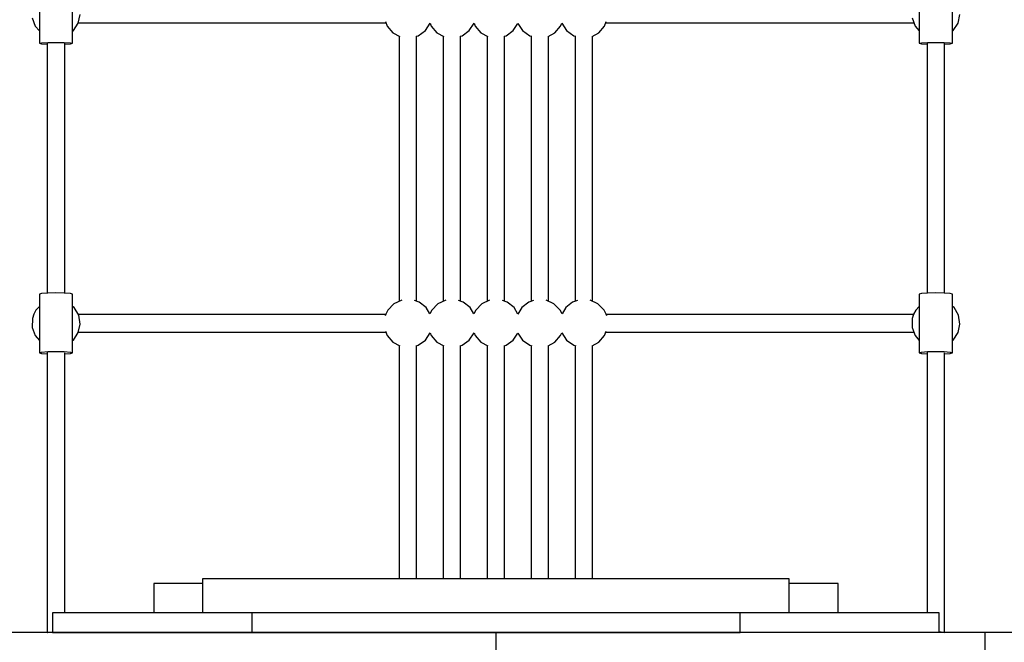
# Model space of a CAD drawing. Units: millimetres. Extents: x -102 to 18245, y 1566 to 24969.
# Drawn here: x 6611 to 7618, y 11117 to 11753 of the extents above; entities that cross this region are included whole.
import ezdxf

# ---------------------------------------------------------------- set-up
doc = ezdxf.new("R2010")
doc.units = ezdxf.units.MM
doc.linetypes.add('DASHEDX2', pattern=[38.1, 25.4, -12.7])
doc.layers.add('DAPHNE STREFA', color=7, linetype='DASHEDX2')
doc.layers.add('PV-2BB8', color=7, linetype='Continuous')

msp = doc.modelspace()

# ---------------------------------------------------------------- linework, layer by layer
at = {"layer": 'DAPHNE STREFA', "ltscale": 50}
msp.add_circle((7098.3, 17768.9), 7200, dxfattribs=at)
at = {"layer": 'PV-2BB8'}
for p, q in [((6631.3, 11788.9), (6631.3, 11729)), ((6665.3, 11729), (6665.3, 11788.9)), ((7531.3, 11788.9), (7531.3, 11729)), ((7565.3, 11729), (7565.3, 11788.9)), ((6624, 11755), (6627.1, 11746.5)), ((6671.1, 11749.5), (6672.9, 11758.4)), ((7524, 11755), (7527.1, 11746.5)), ((7571.1, 11749.5), (7572.9, 11758.4)), ((6627.1, 11746.5), (6631.3, 11741.6)), ((6666.1, 11741.9), (6671.1, 11749.5)), ((6671.2, 11749.9), (6985.8, 11749.9)), ((6985.4, 11751.1), (6987.1, 11746.5)), ((6987.1, 11746.5), (6993, 11739.6)), ((7026.1, 11741.9), (7031, 11749.4)), ((7031, 11749.4), (7032.1, 11746.5)), ((7032.1, 11746.5), (7038, 11739.6)), ((7071.1, 11741.9), (7076, 11749.4)), ((7076, 11749.4), (7077.1, 11746.5)), ((7077.1, 11746.5), (7083, 11739.6)), ((7116.1, 11741.9), (7120.8, 11749.1)), ((7120.8, 11749.1), (7125.5, 11741.9)), ((7158.6, 11739.6), (7164.5, 11746.5)), ((7164.5, 11746.5), (7165.6, 11749.4)), ((7165.6, 11749.4), (7170.5, 11741.9)), ((7203.6, 11739.6), (7209.5, 11746.5)), ((7209.5, 11746.5), (7211.2, 11751.1)), ((7210.8, 11749.9), (7525.8, 11749.9)), ((7525.4, 11751.1), (7527.1, 11746.5)), ((7527.1, 11746.5), (7531.3, 11741.6)), ((7527.1, 11746.5), (7531.3, 11741.6)), ((7566.1, 11741.9), (7571.1, 11749.5)), ((6665.3, 11741.4), (6666.1, 11741.9)), ((6993, 11739.6), (6999.9, 11736)), ((6999.4, 11736.3), (6999.4, 11465.1)), ((7016.6, 11736.1), (7018.8, 11736.6)), ((7017.2, 11465.2), (7017.2, 11736.2)), ((7018.8, 11736.6), (7026.1, 11741.9)), ((7038, 11739.6), (7044.9, 11736)), ((7044.4, 11736.3), (7044.4, 11465.1)), ((7061.6, 11736.1), (7063.8, 11736.6)), ((7062.2, 11465.2), (7062.2, 11736.2)), ((7063.8, 11736.6), (7071.1, 11741.9)), ((7083, 11739.6), (7089.9, 11736)), ((7089.4, 11736.3), (7089.4, 11465.1)), ((7106.6, 11736.1), (7108.8, 11736.6)), ((7107.2, 11465.2), (7107.2, 11736.2)), ((7108.8, 11736.6), (7116.1, 11741.9)), ((7125.5, 11741.9), (7132.9, 11736.6)), ((7132.9, 11736.6), (7135.1, 11736.1)), ((7134.4, 11736.2), (7134.4, 11465.2)), ((7151.7, 11736), (7158.6, 11739.6)), ((7152.2, 11465.1), (7152.2, 11736.3)), ((7170.5, 11741.9), (7177.9, 11736.6)), ((7177.9, 11736.6), (7180.1, 11736.1)), ((7179.4, 11736.2), (7179.4, 11465.2)), ((7196.7, 11736), (7203.6, 11739.6)), ((7197.2, 11465.1), (7197.2, 11736.3)), ((7565.3, 11741.4), (7566.1, 11741.9)), ((6631.3, 11729), (6633.6, 11729.4)), ((6631.3, 11729), (6633.6, 11728.5)), ((6633.6, 11729.4), (6639.8, 11729.8)), ((6633.6, 11728.5), (6639.4, 11728.1)), ((6639.4, 11728.9), (6639.4, 11473.6)), ((6639.4, 11728.1), (6639.4, 11473.6)), ((6639.4, 11728.1), (6639.4, 11473.6)), ((6639.8, 11729.8), (6648.3, 11729.9)), ((6648.3, 11729.9), (6656.8, 11729.8)), ((6656.8, 11729.8), (6663, 11729.4)), ((6657.2, 11473.6), (6657.2, 11729)), ((6657.2, 11728.1), (6663, 11728.5)), ((6657.2, 11473.6), (6657.2, 11728.1)), ((6657.2, 11473.6), (6657.2, 11728.1)), ((6663, 11729.4), (6665.3, 11729)), ((6663, 11728.5), (6665.3, 11729)), ((7531.3, 11729), (7533.6, 11729.5)), ((7531.3, 11729), (7533.6, 11728.5)), ((7533.6, 11729.5), (7539.8, 11729.8)), ((7533.6, 11728.5), (7539.4, 11728.2)), ((7539.4, 11728.9), (7539.4, 11473.6)), ((7539.4, 11728.2), (7539.4, 11473.6)), ((7539.4, 11728.2), (7539.4, 11473.6)), ((7539.8, 11729.8), (7548.3, 11729.9)), ((7548.3, 11729.9), (7556.8, 11729.8)), ((7556.8, 11729.8), (7563, 11729.5)), ((7557.2, 11473.6), (7557.2, 11729.1)), ((7557.2, 11728.2), (7563, 11728.5)), ((7557.2, 11473.6), (7557.2, 11728.2)), ((7563, 11729.5), (7565.3, 11729)), ((7563, 11728.5), (7565.3, 11729)), ((6633.6, 11473.1), (6631.3, 11472.5)), ((6631.3, 11472.5), (6631.3, 11412.7)), ((6639.8, 11473.6), (6633.6, 11473.1)), ((6648.3, 11473.8), (6639.8, 11473.6)), ((6656.8, 11473.6), (6648.3, 11473.8)), ((6663, 11473.1), (6656.8, 11473.6)), ((6665.3, 11472.5), (6663, 11473.1)), ((6665.3, 11412.7), (6665.3, 11472.5)), ((7533.6, 11473.1), (7531.3, 11472.5)), ((7531.3, 11472.5), (7531.3, 11412.7)), ((7539.8, 11473.6), (7533.6, 11473.1)), ((7548.3, 11473.8), (7539.8, 11473.6)), ((7556.8, 11473.6), (7548.3, 11473.8)), ((7563, 11473.1), (7556.8, 11473.6)), ((7565.3, 11472.5), (7563, 11473.1)), ((7565.3, 11412.7), (7565.3, 11472.5)), ((6993.9, 11462.6), (6987.7, 11456)), ((7001.9, 11466.3), (6993.9, 11462.6)), ((7019.8, 11464.4), (7015, 11465.9)), ((7026.9, 11458.8), (7019.8, 11464.4)), ((7038.9, 11462.6), (7032.7, 11456)), ((7046.9, 11466.3), (7038.9, 11462.6)), ((7064.8, 11464.4), (7060, 11465.9)), ((7071.9, 11458.8), (7064.8, 11464.4)), ((7083.9, 11462.6), (7077.7, 11456)), ((7091.9, 11466.3), (7083.9, 11462.6)), ((7109.8, 11464.4), (7105, 11465.9)), ((7116.9, 11458.8), (7109.8, 11464.4)), ((7131.8, 11464.4), (7124.7, 11458.8)), ((7136.7, 11465.9), (7131.8, 11464.4)), ((7157.7, 11462.6), (7149.8, 11466.3)), ((7163.9, 11456), (7157.7, 11462.6)), ((7176.8, 11464.4), (7169.7, 11458.8)), ((7181.7, 11465.9), (7176.8, 11464.4)), ((7202.7, 11462.6), (7194.8, 11466.3)), ((7208.9, 11456), (7202.7, 11462.6)), ((6625.6, 11452), (6624.2, 11447.7)), ((6627.7, 11456), (6625.6, 11452)), ((6631.3, 11459.8), (6627.7, 11456)), ((6666.9, 11458.8), (6665.3, 11460)), ((6671.5, 11451), (6666.9, 11458.8)), ((6985.4, 11451.6), (6671.1, 11451.6)), ((6985.6, 11452), (6985.1, 11450.4)), ((6987.7, 11456), (6985.6, 11452)), ((7030.7, 11452.3), (7026.9, 11458.8)), ((7032.7, 11456), (7030.7, 11452.3)), ((7075.7, 11452.3), (7071.9, 11458.8)), ((7077.7, 11456), (7075.7, 11452.3)), ((7120.8, 11452.1), (7116.9, 11458.8)), ((7124.7, 11458.8), (7120.8, 11452.1)), ((7165.9, 11452.3), (7163.9, 11456)), ((7169.7, 11458.8), (7165.9, 11452.3)), ((7211.1, 11452), (7208.9, 11456)), ((7211.6, 11450.4), (7211.1, 11452)), ((7525.4, 11451.6), (7211.2, 11451.6)), ((7525.6, 11452), (7524.2, 11447.7)), ((7525.6, 11452), (7525.1, 11450.4)), ((7527.7, 11456), (7525.6, 11452)), ((7527.7, 11456), (7525.6, 11452)), ((7531.3, 11459.8), (7527.7, 11456)), ((7531.3, 11459.8), (7527.7, 11456)), ((7566.9, 11458.8), (7565.3, 11460)), ((7571.5, 11451), (7566.9, 11458.8)), ((6624.2, 11447.7), (6624, 11438.6)), ((6671.1, 11433.2), (6672.9, 11442)), ((6672.9, 11442), (6671.5, 11451)), ((7524.2, 11447.7), (7524, 11438.6)), ((7571.1, 11433.2), (7572.9, 11442)), ((7572.9, 11442), (7571.5, 11451)), ((6624, 11438.6), (6627.1, 11430.1)), ((6666.1, 11425.6), (6671.1, 11433.2)), ((6671.2, 11433.6), (6985.8, 11433.6)), ((6985.4, 11434.8), (6987.1, 11430.1)), ((7026.1, 11425.6), (7031, 11433.1)), ((7031, 11433.1), (7032.1, 11430.1)), ((7071.1, 11425.6), (7076, 11433.1)), ((7076, 11433.1), (7077.1, 11430.1)), ((7116.1, 11425.6), (7120.8, 11432.8)), ((7120.8, 11432.8), (7125.5, 11425.6)), ((7164.5, 11430.1), (7165.6, 11433.1)), ((7165.6, 11433.1), (7170.5, 11425.6)), ((7209.5, 11430.1), (7211.2, 11434.8)), ((7210.8, 11433.6), (7525.8, 11433.6)), ((7524, 11438.6), (7527.1, 11430.1)), ((7525.4, 11434.8), (7527.1, 11430.1)), ((7566.1, 11425.6), (7571.1, 11433.2)), ((6627.1, 11430.1), (6631.3, 11425.3)), ((6665.3, 11425), (6666.1, 11425.6)), ((6987.1, 11430.1), (6993, 11423.3)), ((6993, 11423.3), (6999.9, 11419.7)), ((7018.8, 11420.3), (7026.1, 11425.6)), ((7032.1, 11430.1), (7038, 11423.3)), ((7038, 11423.3), (7044.9, 11419.7)), ((7063.8, 11420.3), (7071.1, 11425.6)), ((7077.1, 11430.1), (7083, 11423.3)), ((7083, 11423.3), (7089.9, 11419.7)), ((7108.8, 11420.3), (7116.1, 11425.6)), ((7125.5, 11425.6), (7132.9, 11420.3)), ((7151.7, 11419.7), (7158.6, 11423.3)), ((7158.6, 11423.3), (7164.5, 11430.1)), ((7170.5, 11425.6), (7177.9, 11420.3)), ((7196.7, 11419.7), (7203.6, 11423.3)), ((7203.6, 11423.3), (7209.5, 11430.1)), ((7527.1, 11430.1), (7531.3, 11425.3)), ((7527.1, 11430.1), (7531.3, 11425.3)), ((7565.3, 11425), (7566.1, 11425.6)), ((6631.3, 11412.7), (6633.6, 11413.3)), ((6631.3, 11412.7), (6633.6, 11412)), ((6633.6, 11413.3), (6639.8, 11413.8)), ((6633.6, 11412), (6639.4, 11411.6)), ((6639.4, 11412.8), (6639.4, 11126.8)), ((6639.4, 11411.6), (6639.4, 11126.8)), ((6639.4, 11411.6), (6639.4, 11126.8)), ((6639.8, 11413.8), (6648.3, 11413.9)), ((6648.3, 11413.9), (6656.8, 11413.8)), ((6656.8, 11413.8), (6663, 11413.3)), ((6657.2, 11146.7), (6657.2, 11412.6)), ((6657.2, 11411.6), (6663, 11412)), ((6657.2, 11146.7), (6657.2, 11411.6)), ((6657.2, 11146.7), (6657.2, 11411.6)), ((6663, 11413.3), (6665.3, 11412.7)), ((6663, 11412), (6665.3, 11412.7)), ((6999.4, 11419.9), (6999.4, 11181.7)), ((7016.8, 11419.8), (7018.8, 11420.3)), ((7017.2, 11181.7), (7017.2, 11419.9)), ((7044.4, 11419.9), (7044.4, 11181.7)), ((7061.8, 11419.8), (7063.8, 11420.3)), ((7062.2, 11181.7), (7062.2, 11419.9)), ((7089.4, 11419.9), (7089.4, 11181.7)), ((7106.8, 11419.8), (7108.8, 11420.3)), ((7107.2, 11181.7), (7107.2, 11419.9)), ((7132.9, 11420.3), (7134.9, 11419.8)), ((7134.4, 11419.9), (7134.4, 11181.7)), ((7152.2, 11181.7), (7152.2, 11419.9)), ((7177.9, 11420.3), (7179.9, 11419.8)), ((7179.4, 11419.9), (7179.4, 11181.7)), ((7197.2, 11181.7), (7197.2, 11419.9)), ((7531.3, 11412.7), (7533.6, 11413.3)), ((7531.3, 11412.7), (7533.6, 11412)), ((7533.6, 11413.3), (7539.8, 11413.8)), ((7533.6, 11412), (7539.4, 11411.6)), ((7539.4, 11412.8), (7539.4, 11146.7)), ((7539.4, 11411.6), (7539.4, 11146.7)), ((7539.4, 11411.6), (7539.4, 11146.7)), ((7539.8, 11413.8), (7548.3, 11413.9)), ((7548.3, 11413.9), (7556.8, 11413.8)), ((7556.8, 11413.8), (7563, 11413.3)), ((7557.2, 11126.7), (7557.2, 11412.6)), ((7557.2, 11411.6), (7563, 11412)), ((7557.2, 11126.7), (7557.2, 11411.6)), ((7563, 11413.3), (7565.3, 11412.7)), ((7563, 11412), (7565.3, 11412.7)), ((6813, 11181.7), (6798.3, 11181.7)), ((6798.3, 11181.7), (6798.3, 11146.7)), ((6855.6, 11181.7), (6813, 11181.7)), ((6922, 11181.7), (6855.6, 11181.7)), ((7005.6, 11181.7), (6922, 11181.7)), ((7098.3, 11181.7), (7005.6, 11181.7)), ((7191, 11181.7), (7098.3, 11181.7)), ((7274.7, 11181.7), (7191, 11181.7)), ((7341, 11181.7), (7274.7, 11181.7)), ((7383.6, 11181.7), (7341, 11181.7)), ((7398.3, 11181.7), (7383.6, 11181.7)), ((7398.3, 11146.7), (7398.3, 11181.7)), ((6762.5, 11176.7), (6748.3, 11176.7)), ((6748.3, 11176.7), (6748.3, 11146.7)), ((6798.3, 11176.7), (6762.5, 11176.7)), ((7434.1, 11176.7), (7398.3, 11176.7)), ((7448.3, 11176.7), (7434.1, 11176.7)), ((7448.3, 11146.7), (7448.3, 11176.7)), ((6644.8, 11146.7), (6644.8, 11126.7)), ((6657.6, 11146.7), (6644.8, 11146.7)), ((6695.8, 11146.7), (6657.6, 11146.7)), ((6759.5, 11146.7), (6695.8, 11146.7)), ((6848.5, 11146.7), (6759.5, 11146.7)), ((6848.5, 11146.7), (6848.5, 11126.7)), ((7348.2, 11146.7), (6848.5, 11146.7)), ((7348.2, 11126.7), (7348.2, 11146.7)), ((7437.2, 11146.7), (7348.2, 11146.7)), ((7500.8, 11146.7), (7437.2, 11146.7)), ((7539.1, 11146.7), (7500.8, 11146.7)), ((7551.8, 11146.7), (7539.1, 11146.7)), ((7551.8, 11126.7), (7551.8, 11146.7)), ((6743, 11126.7), (6598.3, 11126.7)), ((6637.1, 11126.7), (6635.3, 11126.7)), ((6637.1, 11126.7), (6635.3, 11126.7)), ((6639.6, 11126.7), (6637.1, 11126.7)), ((6639.6, 11126.7), (6637.1, 11126.7)), ((6639.4, 11126.8), (6641.2, 11127.1)), ((6639.4, 11126.8), (6639.6, 11126.7)), ((6641.2, 11127.1), (6644.8, 11127.4)), ((6644.8, 11126.7), (6657.6, 11126.7)), ((6657.6, 11126.7), (6695.8, 11126.7)), ((6695.8, 11126.7), (6759.5, 11126.7)), ((6910.2, 11126.7), (6743, 11126.7)), ((6759.5, 11126.7), (6848.5, 11126.7)), ((6848.5, 11126.7), (7348.2, 11126.7)), ((7098.3, 11126.7), (6910.2, 11126.7)), ((7286.5, 11126.7), (7098.3, 11126.7)), ((7098.3, 11126.7), (7098.3, 11106.7)), ((7453.7, 11126.7), (7286.5, 11126.7)), ((7598.3, 11126.7), (7453.7, 11126.7)), ((7551.8, 11127.3), (7553.8, 11127.3)), ((7553.8, 11127.3), (7556.6, 11127)), ((7556.6, 11127), (7557.1, 11126.7)), ((7559.6, 11126.7), (7557.2, 11126.7)), ((7561.3, 11126.7), (7559.6, 11126.7)), ((7709, 11126.7), (7598.3, 11126.7)), ((7598.3, 11126.7), (7598.3, 11106.7))]:
    msp.add_line(p, q, dxfattribs=at)

doc.saveas('drawing.dxf')
